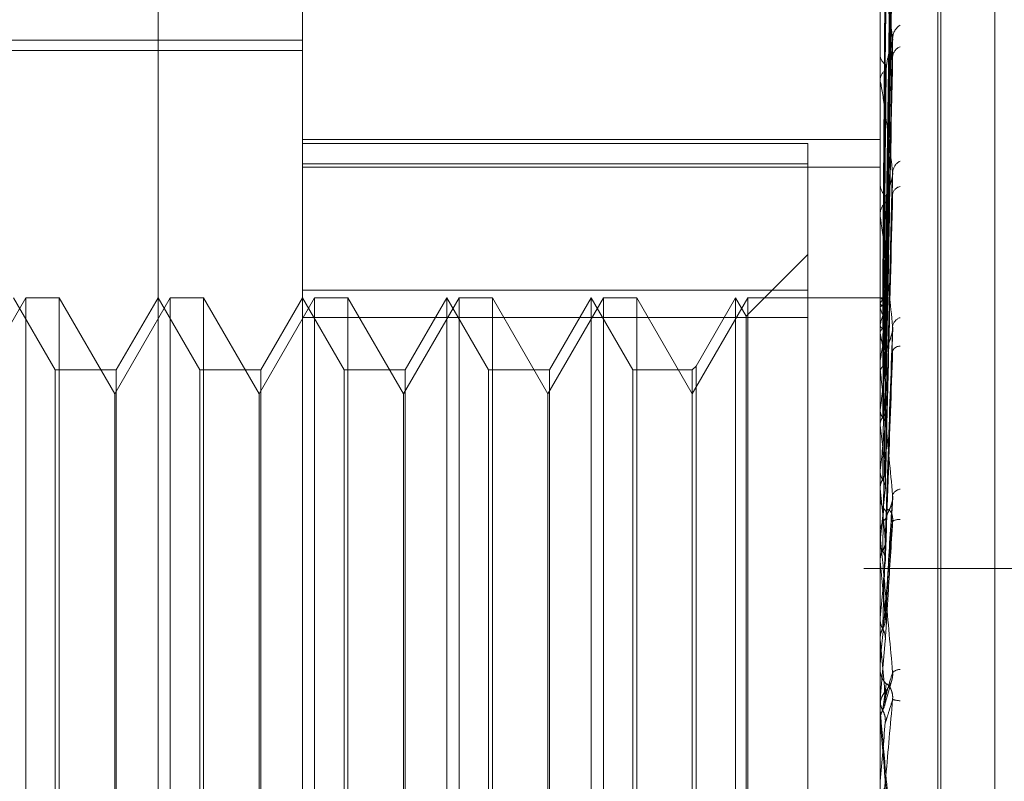
# Model space of a CAD drawing. Units: inches. Extents: x 0 to 23.4, y 0 to 16.5.
# Drawn here: x 11.9 to 11.9, y 11.7 to 11.7 of the extents above; entities that cross this region are included whole.
import ezdxf

# ---------------------------------------------------------------- set-up
doc = ezdxf.new("R2010")
doc.units = ezdxf.units.IN
doc.header["$MEASUREMENT"] = 0
doc.linetypes.add('HIDDEN', pattern=[0.07500000000000001, 0.05, -0.025])

msp = doc.modelspace()

# ---------------------------------------------------------------- linework, layer by layer
at = {"color": 7, "linetype": 'HIDDEN', "lineweight": 0}
for p, q in [((11.8831918679, 5.4910063098), (11.8831918679, 11.855580467)), ((11.8880736863, 11.8096570248), (11.8880736863, 5.536929752)), ((11.8892555045, 11.8096570248), (11.8892555045, 5.536929752)), ((11.8717638078, 11.6338330448), (11.8717638078, 11.7046991865)), ((11.8753429059, 11.7011200885), (11.8753429059, 11.6492170572)), ((11.8896592981, 11.6547200746), (11.8896592981, 11.6995137833)), ((11.8910909374, 11.6934182497), (11.8910909374, 11.6452108577)), ((11.8911622222, 11.6451139817), (11.8911622222, 11.6933213737)), ((11.8897877849, 11.6800004511), (11.889963302, 11.6926635096)), ((11.892507523, 11.6924765242), (11.892507523, 11.6460557072)), ((11.8897877111, 11.6798451497), (11.8899631676, 11.6922768798)), ((11.8897878579, 11.6797675176), (11.8899634352, 11.6922042232)), ((11.8897876307, 11.679307212), (11.8899630215, 11.6910582911)), ((11.8897879357, 11.6791547515), (11.8899635773, 11.6909156052)), ((11.8897875358, 11.6784060288), (11.8899628492, 11.6890517313)), ((11.8897880254, 11.6781842446), (11.8899637414, 11.6888441759)), ((11.8896613411, 11.6880760151), (11.8896613411, 11.6820795261)), ((11.8484996704, 11.6863874638), (11.8753429059, 11.6863874638)), ((11.8897874124, 11.677174054), (11.8899626255, 11.6863295982)), ((11.8484996704, 11.6861366598), (11.8753429059, 11.6861366598)), ((11.8896592981, 11.6860657084), (11.8896592981, 11.6860265617)), ((11.8897881386, 11.6768909503), (11.8899639492, 11.6860646812)), ((11.8896592981, 11.6853550813), (11.8896592981, 11.6853960242)), ((11.8896613411, 11.6853219989), (11.8896613411, 11.6782949937)), ((11.8753429059, 11.6839260693), (11.8896592981, 11.6839260693)), ((11.8878697491, 11.6838292685), (11.8753429059, 11.6838292685)), ((11.8878697491, 11.6833277143), (11.8878697491, 11.6838292685)), ((11.8753429059, 11.6833277143), (11.8878697491, 11.6833277143)), ((11.8753429059, 11.6832393909), (11.8896592981, 11.6832393909)), ((11.8878697491, 11.6833277143), (11.8878697491, 11.6795115378)), ((11.88978723, 11.6756555484), (11.8899622953, 11.6829899926)), ((11.8896592981, 11.6828652593), (11.8896592981, 11.6828187097)), ((11.8896593147, 11.682632332), (11.8896594201, 11.6800021166)), ((11.8896592981, 11.6820264281), (11.8896592981, 11.6820744172)), ((11.8896613411, 11.6819876812), (11.8896613411, 11.6752660918)), ((11.8878697491, 11.6810771393), (11.8863422082, 11.6795495984)), ((11.8684872507, 11.6800034099), (11.8671109803, 11.6776196396)), ((11.8692179063, 11.6782138608), (11.8681847097, 11.6800034099)), ((11.8684872507, 11.6800003975), (11.8684872507, 11.6800034099)), ((11.869313808, 11.6800034099), (11.8684872507, 11.6800034099)), ((11.8684872507, 11.6585288215), (11.8684872507, 11.6800003975)), ((11.869313808, 11.6800034099), (11.869313808, 11.6585288215)), ((11.8706900784, 11.6776196396), (11.869313808, 11.6800034099)), ((11.8720663488, 11.6800034099), (11.8706900784, 11.6776196396)), ((11.8717638078, 11.6800034099), (11.8707306112, 11.6782138608)), ((11.8727970044, 11.6782138608), (11.8717638078, 11.6800034099)), ((11.8720663488, 11.6800003975), (11.8720663488, 11.6800034099)), ((11.8728929061, 11.6800034099), (11.8720663488, 11.6800034099)), ((11.8720663488, 11.6585288215), (11.8720663488, 11.6800003975)), ((11.8728929061, 11.6800034099), (11.8728929061, 11.6585288215)), ((11.8742691764, 11.6776196396), (11.8728929061, 11.6800034099)), ((11.8756454468, 11.6800034099), (11.8742691764, 11.6776196396)), ((11.8753429059, 11.6800034099), (11.8743097092, 11.6782138608)), ((11.8878697491, 11.6801897387), (11.8753429059, 11.6801897387)), ((11.8763761025, 11.6782138608), (11.8753429059, 11.6800034099)), ((11.8756454468, 11.6800003975), (11.8756454468, 11.6800034099)), ((11.8764720041, 11.6800034099), (11.8756454468, 11.6800034099)), ((11.8756454468, 11.6585288215), (11.8756454468, 11.6800003975)), ((11.8764720041, 11.6800034099), (11.8764720041, 11.6585288215)), ((11.8778482745, 11.6776196396), (11.8764720041, 11.6800034099)), ((11.8792245449, 11.6800034099), (11.8778482745, 11.6776196396)), ((11.8789220039, 11.6800034099), (11.8778888073, 11.6782138608)), ((11.8789220039, 11.6690117903), (11.8789220039, 11.6800034099)), ((11.8799552005, 11.6782138608), (11.8789220039, 11.6800034099)), ((11.8792245449, 11.6800003975), (11.8792245449, 11.6800034099)), ((11.8800511022, 11.6800034099), (11.8792245449, 11.6800034099)), ((11.8792245449, 11.6585288215), (11.8792245449, 11.6800003975)), ((11.8800511022, 11.6800034099), (11.8800511022, 11.6585288215)), ((11.8814273726, 11.6776196396), (11.8800511022, 11.6800034099)), ((11.882803643, 11.6800034099), (11.8814273726, 11.6776196396)), ((11.882501102, 11.6800034099), (11.8814679054, 11.6782138608)), ((11.882501102, 11.6690117903), (11.882501102, 11.6800034099)), ((11.8835342986, 11.6782138608), (11.882501102, 11.6800034099)), ((11.882803643, 11.6800003975), (11.882803643, 11.6800034099)), ((11.8836302003, 11.6800034099), (11.882803643, 11.6800034099)), ((11.882803643, 11.6585288215), (11.882803643, 11.6800003975)), ((11.8836302003, 11.6800034099), (11.8836302003, 11.6585288215)), ((11.8850064706, 11.6776196396), (11.8836302003, 11.6800034099)), ((11.886382741, 11.6800034099), (11.8850064706, 11.6776196396)), ((11.8860802001, 11.6800034099), (11.8851023723, 11.6783097625)), ((11.8860802001, 11.6690117903), (11.8860802001, 11.6800034099)), ((11.8863422082, 11.6795495984), (11.8860802001, 11.6800034099)), ((11.886382741, 11.6800003975), (11.886382741, 11.6800034099)), ((11.8896592981, 11.6800034099), (11.886382741, 11.6800034099)), ((11.886382741, 11.6585288215), (11.886382741, 11.6800003975)), ((11.8896613411, 11.6799998188), (11.8896598091, 11.680000398)), ((11.8896613411, 11.679858396), (11.8896598091, 11.6798545427)), ((11.8896613411, 11.6797532976), (11.8896598091, 11.6797582884)), ((11.8753429059, 11.6795115378), (11.8878697491, 11.6795115378)), ((11.8863422082, 11.6690225394), (11.8863422082, 11.6795495984)), ((11.8878697491, 11.6795115378), (11.8878697491, 11.6583424927)), ((11.8896613411, 11.6793341406), (11.8896598091, 11.679325994)), ((11.8897904183, 11.6739474455), (11.8899732812, 11.6792771792)), ((11.8896592981, 11.6791733016), (11.8896592981, 11.6791210317)), ((11.8896613411, 11.6791277423), (11.8896598091, 11.6791369643)), ((11.8851023723, 11.6783097625), (11.8850064706, 11.6782138608)), ((11.8851023723, 11.6783097625), (11.8851023723, 11.6602224689)), ((11.8896592981, 11.678236584), (11.8896592981, 11.6782898848)), ((11.8896613411, 11.6784460005), (11.8896598091, 11.6784338552)), ((11.8692179063, 11.6690541779), (11.8692179063, 11.6782138608)), ((11.8707306112, 11.6782138608), (11.8692179063, 11.6782138608)), ((11.8707306112, 11.6782138608), (11.8707306112, 11.6603183705)), ((11.8727970044, 11.6690541779), (11.8727970044, 11.6782138608)), ((11.8743097092, 11.6782138608), (11.8727970044, 11.6782138608)), ((11.8743097092, 11.6782138608), (11.8743097092, 11.6603183705)), ((11.8763761025, 11.6690541779), (11.8763761025, 11.6782138608)), ((11.8778888073, 11.6782138608), (11.8763761025, 11.6782138608)), ((11.8778888073, 11.6782138608), (11.8778888073, 11.6603183705)), ((11.8799552005, 11.6690541779), (11.8799552005, 11.6782138608)), ((11.8814679054, 11.6782138608), (11.8799552005, 11.6782138608)), ((11.8814679054, 11.6782138608), (11.8814679054, 11.6603183705)), ((11.8835342986, 11.6690541779), (11.8835342986, 11.6782138608)), ((11.8850064706, 11.6782138608), (11.8835342986, 11.6782138608)), ((11.8850064706, 11.6782138608), (11.8850064706, 11.6603183705)), ((11.8896613411, 11.6781457621), (11.8896598091, 11.678158882)), ((11.8896613411, 11.6781935731), (11.8896613411, 11.6734724805)), ((11.8706900784, 11.6609125917), (11.8706900784, 11.6776196396)), ((11.8742691764, 11.6609125917), (11.8742691764, 11.6776196396)), ((11.8778482745, 11.6609125917), (11.8778482745, 11.6776196396)), ((11.8814273726, 11.6609125917), (11.8814273726, 11.6776196396)), ((11.8896613411, 11.6772260755), (11.8896598091, 11.6772103703)), ((11.8896613411, 11.6768428484), (11.8896598091, 11.676859392)), ((11.8896613411, 11.6757184568), (11.8896598091, 11.6756997594)), ((11.8896592981, 11.6751232724), (11.8896592981, 11.6750671714)), ((11.8896613411, 11.6752660918), (11.8896598091, 11.6752854612)), ((11.8896613411, 11.6749574987), (11.8896613411, 11.6741843188)), ((11.889789838, 11.6720210334), (11.8899725656, 11.6750566558)), ((11.8896592981, 11.6741225237), (11.8896592981, 11.6741792099)), ((11.8896613411, 11.6739776337), (11.8896598091, 11.6739566199)), ((11.8896613411, 11.6740768033), (11.8896613411, 11.6715268401)), ((11.8896613411, 11.6734724805), (11.8896598091, 11.6734939755)), ((11.8949373226, 11.6732933884), (11.8892555045, 11.6732933884)), ((11.8896613411, 11.6723490701), (11.8896613411, 11.672066524)), ((11.8896613411, 11.672066524), (11.8896598091, 11.6720439533)), ((11.8896598091, 11.671549684), (11.8896592981, 11.6715496622)), ((11.8896613411, 11.6715268401), (11.8896598091, 11.671549684)), ((11.8897886211, 11.6714979862), (11.8896613411, 11.6700542003)), ((11.8896592981, 11.6708615503), (11.8896592981, 11.6708036458)), ((11.8896613411, 11.6709082223), (11.8896613411, 11.6700542003)), ((11.8897768118, 11.6699161223), (11.8899417117, 11.6704903983)), ((11.8896598091, 11.6700308884), (11.8896592981, 11.6700309106)), ((11.8896613411, 11.6700542003), (11.8896598091, 11.6700308884)), ((11.8896592981, 11.6698329403), (11.8896592981, 11.6698909629)), ((11.8896613411, 11.6697861628), (11.8896613411, 11.6694994913)), ((11.8896598091, 11.6695228584), (11.8896592981, 11.6695228361)), ((11.8896613411, 11.6694994913), (11.8896598091, 11.6695228584)), ((11.8692179063, 11.6603183705), (11.8692179063, 11.6690541779)), ((11.8727970044, 11.6603183705), (11.8727970044, 11.6690541779)), ((11.8763761025, 11.6603183705), (11.8763761025, 11.6690541779)), ((11.8789220039, 11.6585288215), (11.8789220039, 11.6690117903)), ((11.8799552005, 11.6603183705), (11.8799552005, 11.6690541779)), ((11.882501102, 11.6585288215), (11.882501102, 11.6690117903)), ((11.8835342986, 11.6603183705), (11.8835342986, 11.6690541779)), ((11.8860802001, 11.6585288215), (11.8860802001, 11.6690117903)), ((11.8863422082, 11.6589826329), (11.8863422082, 11.6690225394))]:
    msp.add_line(p, q, dxfattribs=at)
at = {"color": 7, "linetype": 'HIDDEN', "lineweight": 0, "flags": 128}
for points in [[(11.8898107706, 11.6786323817), (11.8897766322, 11.678596854), (11.8897571192, 11.678573014)], [(11.8896620496, 11.669945221), (11.8896617835, 11.6699425365), (11.8896592981, 11.6698909629)], [(11.8897886211, 11.6680426276), (11.8897727943, 11.6682240451), (11.8897569345, 11.6684057658), (11.8897410462, 11.6685877367), (11.8897251342, 11.668769905), (11.8897092031, 11.6689522177), (11.8896932574, 11.6691346217), (11.8896773019, 11.6693170639), (11.8896613411, 11.6694994913)]]:
    msp.add_lwpolyline(points, dxfattribs=at)
at = {"color": 7, "linetype": 'HIDDEN', "lineweight": 0}
for centre, radius, start, end in [((11.8903868148, 11.6864176119), 0.0004171864442777, 124.0149800659, 177.059455775), ((11.8902663924, 11.6859525502), 0.0002971245045141, 112.3437680775, 175.515112825), ((11.8899763112, 11.6860440548), 0.0003174953462368, 183.1584494333, 238.5740951207), ((11.889989709, 11.6853801554), 0.0003307917508408, 122.7476492098, 177.2503422021), ((11.8899285853, 11.6853551063), 0.0002692872151336, 180.0053069329, 187.0620667625), ((11.8903164998, 11.6830840076), 0.0003479457689161, 117.9463971717, 174.4628096008), ((11.8900528634, 11.6828283149), 0.0003936824293628, 181.3980565054, 232.0521180731), ((11.8901998219, 11.6825300537), 0.0002332277681232, 101.471683344, 169.9431278586), ((11.8900655387, 11.6820658648), 0.0004063305746676, 128.8289278957, 178.7939570659), ((11.8900280159, 11.6820264415), 0.0003687178116639, 180.0020795254, 186.0341807038), ((11.8895469907, 11.6797662554), 0.0002600535521695, 21.696342565, 63.9140774646), ((11.8899123399, 11.6797577949), 0.0002704089250683, 117.2275046518, 158.1589263425), ((11.8867302019, 11.6786181208), 0.0031432790568641, 13.3437938693, 21.1704783993), ((11.8928993548, 11.6785596525), 0.0033293489587269, 159.1212846617, 166.5483646797), ((11.8902474561, 11.6792426654), 0.0002822713496065, 109.4559288213, 169.2074670881), ((11.8901207944, 11.6791255365), 0.0004615182275, 180.559255613, 227.7979013387), ((11.8766419089, 11.6762983943), 0.013323318823044, 9.3393323482, 12.2607254561), ((11.9039459965, 11.6760766415), 0.0144798218891487, 167.8858180791, 170.5822390474), ((11.8901481038, 11.6786087587), 0.0001935385847637, 88.4210301312, 156.8285451593), ((11.8901132103, 11.6782365899), 0.0004539121218804, 180.0007507284, 185.4380319277), ((11.8545077511, 11.6727182965), 0.0355701035965502, 7.3116297496, 8.7767631786), ((11.9293956609, 11.6720826483), 0.0400658335041726, 171.3209027147, 172.6243350073), ((11.8147062933, 11.6676230782), 0.0755199533538591, 6.1711776916, 7.0123855093), ((11.9786467971, 11.6660091251), 0.0895135884305951, 173.0622953201, 173.7730081232), ((11.7476136854, 11.6603072679), 0.1428331295641322, 5.5025878695, 6.0115747481), ((12.0726202957, 11.6561877872), 0.1838218097168692, 174.0504863555, 174.4463556469), ((11.8901907867, 11.6750206041), 0.0002384006083404, 99.0136148902, 157.7243865096), ((11.8901703721, 11.6750686091), 0.0005110760265039, 180.161184411, 225.2821099551), ((11.8901765183, 11.6741781235), 0.0005172213503932, 135.0026729479, 179.8796527829), ((11.8901123567, 11.6742621345), 0.0002425353567562, 80.2483964042, 125.8892273649), ((11.890171963, 11.6741225254), 0.0005126648562958, 180.0001824144, 185.1167261013), ((11.6270599717, 11.6485195978), 0.2637842405070339, 5.1275040371, 5.4280563925), ((12.2901848219, 11.6357842831), 0.4021634738727135, 174.6266230152, 174.8238719108), ((11.3309716097, 11.6215352221), 0.560921899956458, 4.965201616, 5.1132149697), ((11.8901934484, 11.6708615502), 0.0005341502519798, 174.9873034466, 179.9999807647), ((11.8901944939, 11.670803736), 0.0005351958152395, 180.0096591337, 224.1944981972), ((11.8901614385, 11.6704961137), 0.0002908072431376, 91.5767467571, 131.1238946268), ((11.8901958641, 11.6698908787), 0.0005365829116822, 135.8630680573, 157.1093542556), ((11.8901909007, 11.6707283908), 0.0007184693681216, 252.1086525151, 267.0109990833), ((11.890195857, 11.6698329403), 0.0005365588551385, 180.0000021461, 185.0014257779), ((10.8619124643, 11.7585445185), 1.031728471258146, 354.9659905413, 355.0471974709)]:
    msp.add_arc(centre, radius, start, end, dxfattribs=at)
for points, knots in [([(11.8897886210658, 11.67999824162243), (11.88979359716579, 11.68035610786592), (11.8898184777003, 11.68214544157055), (11.88987827908013, 11.68637079847915), (11.8899346632419, 11.69023828357237), (11.8899701776509, 11.69267427699803)], [0, 0, 0, 0, 0.0846963374229343, 0.4234822757479719, 0.9999999999999999, 0.9999999999999999, 0.9999999999999999, 0.9999999999999999]), ([(11.8897886210658, 11.67986239396093), (11.88979359716579, 11.68021427426629), (11.8898184777003, 11.6819736782386), (11.88987827908013, 11.68612605949217), (11.8899346632419, 11.68992313528523), (11.8899701776509, 11.69231478035836)], [0, 0, 0, 0, 0.0846963374237163, 0.4234822757477171, 1, 1, 1, 1]), ([(11.8897886210658, 11.67974620228999), (11.88979359716579, 11.68009712025318), (11.8898184777003, 11.68185171250798), (11.88987827908013, 11.68599732966387), (11.8899346632419, 11.68979544306934), (11.8899701776509, 11.69218774169821)], [0, 0, 0, 0, 0.0846963374237899, 0.4234822757476208, 1, 1, 1, 1]), ([(11.88972499617532, 11.68000358163364), (11.88972748484692, 11.6803614776853), (11.88973992820766, 11.68215095834012), (11.88976821833184, 11.68614811168098), (11.88979470372065, 11.68978730945988), (11.88981077055523, 11.69199495644461)], [0, 0, 0, 0, 0.0895371415796402, 0.4476858070862868, 1, 1, 1, 1]), ([(11.88972499617532, 11.6798088699485), (11.88972748484692, 11.68016066027122), (11.88973992820766, 11.68191961227451), (11.88976821833184, 11.68584939885728), (11.88979470372065, 11.68942866326778), (11.88981077055523, 11.69159995286605)], [0, 0, 0, 0, 0.089537141579901, 0.4476858070867825, 1, 1, 1, 1]), ([(11.88972499617532, 11.67981021332292), (11.88972748484692, 11.68016127980775), (11.88973992820766, 11.68191661262078), (11.88976821833184, 11.68583666518351), (11.88979470372065, 11.68940426624124), (11.88981077055524, 11.69156848049843)], [0, 0, 0, 0, 0.0895371415801119, 0.4476858070862889, 0.9999999999999999, 0.9999999999999999, 0.9999999999999999, 0.9999999999999999]), ([(11.8897886210658, 11.67934356919395), (11.88979359716579, 11.67967674569011), (11.8898184777003, 11.68134263048647), (11.88987827908013, 11.68527195820757), (11.8899346632419, 11.68886138848812), (11.8899701776509, 11.69112224492442)], [0, 0, 0, 0, 0.084696337423468, 0.4234822757475894, 1, 1, 1, 1]), ([(11.8897886210658, 11.67911538532178), (11.88979359716579, 11.67944667191517), (11.8898184777003, 11.6811031071845), (11.88987827908013, 11.68501915118237), (11.8899346632419, 11.68861061918575), (11.8899701776509, 11.6908727591123)], [0, 0, 0, 0, 0.0846963374238175, 0.423482275747635, 1, 1, 1, 1]), ([(11.88972499617532, 11.67923311565513), (11.88972748484692, 11.67956608563006), (11.88973992820766, 11.68123093587353), (11.88976821833184, 11.68495132297214), (11.88979470372065, 11.68834129007276), (11.88981077055523, 11.69039774622126)], [0, 0, 0, 0, 0.0895371415800464, 0.4476858070870068, 0.9999999999999999, 0.9999999999999999, 0.9999999999999999, 0.9999999999999999]), ([(11.88972499617532, 11.67923575385094), (11.88972748484692, 11.67956730231146), (11.88973992820766, 11.68122504498137), (11.88976821833184, 11.68492631585276), (11.88979470372065, 11.68829337779179), (11.88981077055524, 11.69033593897938)], [0, 0, 0, 0, 0.0895371415799238, 0.4476858070867449, 1, 1, 1, 1]), ([(11.8897886210658, 11.67846051900034), (11.88979359716579, 11.67876294982065), (11.8898184777003, 11.68027510602409), (11.88987827908013, 11.68383936407113), (11.8899346632419, 11.68709141747666), (11.8899701776509, 11.6891397720339)], [0, 0, 0, 0, 0.0846963374234259, 0.4234822757477997, 1, 1, 1, 1]), ([(11.8897886210658, 11.67812859008661), (11.88979359716579, 11.67842827174954), (11.8898184777003, 11.67992668214698), (11.88987827908013, 11.68347161695359), (11.8899346632419, 11.68672663454375), (11.88997017765089, 11.68877685613709)], [0, 0, 0, 0, 0.0846963374237383, 0.4234822757477826, 1, 1, 1, 1]), ([(11.88972499617532, 11.67829712801382), (11.88972748484692, 11.6785992432385), (11.88973992820766, 11.68010981969662), (11.88976821833184, 11.68348634282797), (11.88979470372065, 11.68656449037523), (11.88981077055523, 11.68843178739071)], [0, 0, 0, 0, 0.089537141579988, 0.4476858070866509, 0.9999999999999999, 0.9999999999999999, 0.9999999999999999, 0.9999999999999999]), ([(11.88972499617532, 11.67830096567972), (11.88972748484692, 11.67860101309074), (11.88973992820766, 11.68010125047822), (11.88976821833184, 11.68344996608542), (11.88979470372065, 11.68649479451449), (11.88981077055524, 11.68834187914931)], [0, 0, 0, 0, 0.0895371415801715, 0.447685807086897, 1, 1, 1, 1]), ([(11.88997017765089, 11.68643901342238), (11.88991432963088, 11.6868171796019), (11.88982062880888, 11.68745166014149), (11.88971907514452, 11.68799252272089), (11.88967324333136, 11.68813012078401), (11.88966431364087, 11.68812083759231), (11.88966173723003, 11.6881025615642), (11.88966146267357, 11.68808416395865), (11.88966134106395, 11.68807601508532)], [0, 0, 0, 0, 0.5273188798737825, 0.8847263069759315, 0.9590362595968557, 0.980047372811518, 0.9911623590756897, 1, 1, 1, 1]), ([(11.8897886210658, 11.67724515911486), (11.88979359716579, 11.67750591362151), (11.8898184777003, 11.67880968796695), (11.88987827908013, 11.68188005476752), (11.8899346632419, 11.68467719361481), (11.88997017765089, 11.68643901342238)], [0, 0, 0, 0, 0.0846963374235084, 0.4234822757476996, 1, 1, 1, 1]), ([(11.88981077055525, 11.68565837152598), (11.88981958061203, 11.68575820243885), (11.8898315758089, 11.68589412567777), (11.88989421967844, 11.68609914052795), (11.88993267673768, 11.68621959085982), (11.88995797694635, 11.68630060467625), (11.88996170346268, 11.68632774721336), (11.88996196571571, 11.68632965736533)], [0, 0, 0, 0, 0.5042498503784232, 0.6865536027058492, 0.8704246568627559, 0.9908811546999547, 1, 1, 1, 1]), ([(11.88996196571571, 11.68632965736533), (11.88996656025986, 11.686354749603), (11.88997438589524, 11.68639748783699), (11.88997140742006, 11.68642687846061), (11.88997017765089, 11.6864390134224)], [0, 0, 0, 0, 0.5871145184567861, 1, 1, 1, 1]), ([(11.8897886210658, 11.67682148193535), (11.88979359716579, 11.67707872739172), (11.8898184777003, 11.67836495646142), (11.88987827908013, 11.68141065889664), (11.8899346632419, 11.68421158125699), (11.8899701776509, 11.68597578416693)], [0, 0, 0, 0, 0.0846963374234195, 0.4234822757480041, 0.9999999999999999, 0.9999999999999999, 0.9999999999999999, 0.9999999999999999]), ([(11.88996281518474, 11.68606460238713), (11.88996698004674, 11.6860518379896), (11.88997434397355, 11.68602926915319), (11.88997143944649, 11.685991982413), (11.8899701776509, 11.68597578416696)], [0, 0, 0, 0, 0.5655762353725446, 1, 1, 1, 1]), ([(11.88972499617532, 11.6770347360566), (11.88972748484692, 11.67729507729968), (11.88973992820766, 11.67859678380348), (11.88976821833184, 11.68150740662415), (11.88979470372065, 11.68416248234564), (11.88981077055524, 11.68577313124876)], [0, 0, 0, 0, 0.0895371415800325, 0.4476858070868393, 0.9999999999999999, 0.9999999999999999, 0.9999999999999999, 0.9999999999999999]), ([(11.88972499617532, 11.67703963448937), (11.88972748484692, 11.67729733635568), (11.88973992820766, 11.67858584597272), (11.88976821833184, 11.68146097500867), (11.88979470372065, 11.68407352189513), (11.88981077055523, 11.68565837152596)], [0, 0, 0, 0, 0.0895371415801537, 0.4476858070867477, 1, 1, 1, 1]), ([(11.88997017765089, 11.6831175815428), (11.88991432963088, 11.68358635225236), (11.88982062880887, 11.68437284747284), (11.88971907514452, 11.68509991539437), (11.88967324333136, 11.68533711140776), (11.88966431364087, 11.68535250763167), (11.88966173723002, 11.68534363142666), (11.88966146267357, 11.68532863934908), (11.88966134106395, 11.6853219988903)], [0, 0, 0, 0, 0.5273188798742263, 0.8847263069757683, 0.9590362595961771, 0.9800473728107671, 0.9911623590752577, 1, 1, 1, 1]), ([(11.88965942008359, 11.67985397092705), (11.88965939899788, 11.68020674231223), (11.8896593290091, 11.68137767937944), (11.88965931092627, 11.68254855737042), (11.88965929829131, 11.68336668177426)], [0, 0, 0, 0, 0.3012727114587982, 1, 1, 1, 1]), ([(11.88965942008359, 11.67976223514122), (11.88965939899788, 11.68011219633204), (11.8896593290091, 11.68127380565689), (11.88965931092627, 11.68243548821831), (11.88965929829131, 11.68324718752474)], [0, 0, 0, 0, 0.3012727113420301, 1, 1, 1, 1]), ([(11.8897886210658, 11.67574141581036), (11.88979359716579, 11.67595106965608), (11.8898184777003, 11.67699934034174), (11.88987827908013, 11.6794648448399), (11.8899346632419, 11.68170597324314), (11.88997017765089, 11.6831175815428)], [0, 0, 0, 0, 0.0846963374235539, 0.4234822757477568, 1, 1, 1, 1]), ([(11.88981077055525, 11.68238240506667), (11.88981957565819, 11.68246389247079), (11.88983156411022, 11.68257484038843), (11.88989423435687, 11.68276011241206), (11.8899326277171, 11.68287664620133), (11.88995786596609, 11.68295854964633), (11.88996156373647, 11.68298843519401), (11.88996176315855, 11.68299004693226)], [0, 0, 0, 0, 0.5053881190199528, 0.6881033948104702, 0.8723895103812087, 0.9931179207554431, 0.9999999999999999, 0.9999999999999999, 0.9999999999999999, 0.9999999999999999]), ([(11.88996176315855, 11.68299004693226), (11.88996646062447, 11.68301810457728), (11.88997439635495, 11.68306550415662), (11.88997140024673, 11.68310248932617), (11.8899701776509, 11.68311758154282)], [0, 0, 0, 0, 0.5919386925198891, 1, 1, 1, 1]), ([(11.88965942008359, 11.6793231526228), (11.88965939899788, 11.67965811252344), (11.8896593290091, 11.68076992878777), (11.88965931092627, 11.68188162182433), (11.88965929829131, 11.68265839208542)], [0, 0, 0, 0, 0.3012727114979604, 1, 1, 1, 1]), ([(11.88965942008359, 11.67914299662145), (11.88965939899788, 11.67947243770111), (11.8896593290091, 11.68056593560943), (11.88965931092627, 11.68165957013348), (11.88965929829131, 11.68242372241928)], [0, 0, 0, 0, 0.3012727113137315, 1, 1, 1, 1]), ([(11.88972499617532, 11.67549156591794), (11.88972748484692, 11.67570072376858), (11.88973992820766, 11.67674651325345), (11.88976821833184, 11.67908603827115), (11.88979470372065, 11.68122208081258), (11.88981077055523, 11.68251786855547)], [0, 0, 0, 0, 0.089537141579859, 0.4476858070868595, 1, 1, 1, 1]), ([(11.8897886210658, 11.67524130316223), (11.88979359716579, 11.675446814891), (11.8898184777003, 11.67647437496314), (11.88987827908013, 11.67891076540545), (11.8899346632419, 11.68115635990416), (11.88997017765089, 11.68257078124096)], [0, 0, 0, 0, 0.0846963374234989, 0.4234822757478603, 1, 1, 1, 1]), ([(11.88972499617532, 11.67549734807544), (11.88972748484692, 11.67570339038017), (11.88973992820766, 11.67673360213204), (11.88976821833184, 11.6790312299423), (11.88979470372065, 11.68111707103477), (11.88981077055523, 11.68238240506665)], [0, 0, 0, 0, 0.0895371415802374, 0.4476858070866866, 1, 1, 1, 1]), ([(11.88997017765089, 11.67929552159721), (11.88991432963088, 11.67983795424201), (11.88982062880887, 11.68074803815695), (11.88971907514452, 11.68163503329147), (11.88967324333136, 11.68196325437328), (11.88966431364087, 11.68200277355311), (11.88966173723002, 11.6820036179804), (11.88966146267357, 11.68199257328353), (11.88966134106395, 11.68198768124279)], [0, 0, 0, 0, 0.5273188798743623, 0.8847263069756123, 0.9590362595954476, 0.9800473728103208, 0.9911623590751707, 1, 1, 1, 1]), ([(11.88965942008359, 11.6784288468), (11.88965939899788, 11.67873388889256), (11.8896593290091, 11.67974640041804), (11.88965931092627, 11.68075872901799), (11.88965929829131, 11.68146607063585)], [0, 0, 0, 0, 0.3012727113582951, 1, 1, 1, 1]), ([(11.88965942008359, 11.67816678189041), (11.88965939899788, 11.67846379599994), (11.8896593290091, 11.67944966062766), (11.88965931092627, 11.68043572031259), (11.88965929829131, 11.68112470712258)], [0, 0, 0, 0, 0.3012727114615297, 1, 1, 1, 1]), ([(11.88965942008359, 11.6800021165562), (11.88966521454267, 11.68000297743298), (11.88967401202116, 11.68000428446524), (11.88971202160375, 11.68000376049193), (11.88972499617532, 11.68000358163364)], [0, 0, 0, 0, 0.6586499853067136, 1, 1, 1, 1]), ([(11.88972499617532, 11.68000358163364), (11.88973502487079, 11.68000340179054), (11.88976739586728, 11.6800028212863), (11.88977672478636, 11.68000145741151), (11.88978316355997, 11.6800005160719)], [0, 0, 0, 0, 0.3098049662297937, 1, 1, 1, 1]), ([(11.88965942008358, 11.67720337600117), (11.88965939899788, 11.67746747526965), (11.8896593290091, 11.67834408725086), (11.88965931092627, 11.6792204632202), (11.88965929829131, 11.679832811025)], [0, 0, 0, 0, 0.3012727114589014, 1, 1, 1, 1]), ([(11.88965942008359, 11.67985397092705), (11.88966521454267, 11.67984409752405), (11.88967401202117, 11.67982910716009), (11.88971202160375, 11.67981401996333), (11.88972499617532, 11.6798088699485)], [0, 0, 0, 0, 0.6586499852880101, 1, 1, 1, 1]), ([(11.88965942008359, 11.67976223514122), (11.88966521454267, 11.67977379918345), (11.88967401202117, 11.67979135637238), (11.88971202160375, 11.67980541456028), (11.88972499617532, 11.67981021332292)], [0, 0, 0, 0, 0.6586499852885169, 1, 1, 1, 1]), ([(11.88972499617532, 11.67981021332292), (11.88973473856329, 11.67981373386002), (11.88977122444696, 11.67982691850298), (11.88979356784391, 11.67984519698503), (11.88978968294422, 11.67985870244756), (11.8897886210658, 11.67986239396093)], [0, 0, 0, 0, 0.2093091832038728, 0.7838766564309815, 1, 1, 1, 1]), ([(11.88972499617532, 11.6798088699485), (11.88973473856329, 11.67980497573867), (11.88977122444696, 11.67979039166675), (11.88979356784391, 11.6797687856314), (11.88978968294422, 11.67975105004387), (11.8897886210658, 11.67974620228999)], [0, 0, 0, 0, 0.2093091832081409, 0.7838766564342959, 1, 1, 1, 1]), ([(11.88965942008359, 11.67686887389199), (11.889659399437, 11.67712272720121), (11.88965933087378, 11.67796572375796), (11.8896592987934, 11.67883449745646), (11.88965929815806, 11.67944940571727), (11.88965929813164, 11.67947497253112)], [0, 0, 0, 0, 0.2922709278847027, 0.9705738585732884, 1, 1, 1, 1]), ([(11.88965942008359, 11.6793231526228), (11.88966521454267, 11.67930290179053), (11.88967401202117, 11.67927215582115), (11.88971202160375, 11.67924305069155), (11.88972499617532, 11.67923311565513)], [0, 0, 0, 0, 0.6586499852816846, 1, 1, 1, 1]), ([(11.88972499617532, 11.67923575385094), (11.88973473856329, 11.67924285795863), (11.88977122444696, 11.67926946330913), (11.88979356784391, 11.67930705403788), (11.88978968294422, 11.67933573082821), (11.8897886210658, 11.67934356919395)], [0, 0, 0, 0, 0.2093091831901764, 0.7838766564313557, 1, 1, 1, 1]), ([(11.8897886210658, 11.67400363828784), (11.88979359716579, 11.67415461403639), (11.8898184777003, 11.67490949382844), (11.88987827908013, 11.67668102626783), (11.8899346632419, 11.67828514400732), (11.88997017765089, 11.67929552159721)], [0, 0, 0, 0, 0.0846963374234518, 0.4234822757477814, 1, 1, 1, 1]), ([(11.88981077055525, 11.67863238173468), (11.88981974387445, 11.67869263305882), (11.88983196135875, 11.67877466731947), (11.88989373592562, 11.67893322025234), (11.88993429229468, 11.67904230196826), (11.88996322334168, 11.67915046365861), (11.88997411799897, 11.67923362888015), (11.88997129140207, 11.67927802743556), (11.88997017765089, 11.67929552159723)], [0, 0, 0, 0, 0.4235571565785514, 0.5766877106284893, 0.7311347586908412, 0.832315178832504, 0.9339279095237181, 1, 1, 1, 1]), ([(11.88965942008359, 11.67914299662145), (11.88966521454267, 11.67916484587452), (11.88967401202117, 11.67919801865757), (11.88971202160375, 11.67922615090713), (11.88972499617532, 11.67923575385094)], [0, 0, 0, 0, 0.6586499852764514, 1, 1, 1, 1]), ([(11.88972499617532, 11.67923311565513), (11.88973473856329, 11.67922565825724), (11.88977122444696, 11.67919772981171), (11.88979356784391, 11.67915699303603), (11.88978968294422, 11.67912431685917), (11.8897886210658, 11.67911538532178)], [0, 0, 0, 0, 0.2093091832056874, 0.7838766564302572, 1, 1, 1, 1]), ([(11.88972499617532, 11.67372339178734), (11.88972748484692, 11.67387380673586), (11.88973992820766, 11.67462588164505), (11.88976821833184, 11.67630975233005), (11.88979470372065, 11.67784955954856), (11.88981077055523, 11.67878365298606)], [0, 0, 0, 0, 0.089537141580233, 0.4476858070868372, 0.9999999999999999, 0.9999999999999999, 0.9999999999999999, 0.9999999999999999]), ([(11.88972499617532, 11.67372984868735), (11.88972748484692, 11.67387678452475), (11.88973992820766, 11.67461146387453), (11.88976821833184, 11.67624854820367), (11.88979470372065, 11.67773229577043), (11.88981077055523, 11.67863238173466)], [0, 0, 0, 0, 0.0895371415800169, 0.4476858070865576, 1, 1, 1, 1]), ([(11.8897886210658, 11.6734451655452), (11.88979359716579, 11.67359151581704), (11.8898184777003, 11.67432326819334), (11.88987827908013, 11.67606228914419), (11.8899346632419, 11.67767139414527), (11.88997017765089, 11.67868491303657)], [0, 0, 0, 0, 0.0846963374231657, 0.4234822757477465, 1, 1, 1, 1]), ([(11.88965942008359, 11.67816678189041), (11.88966521454267, 11.67819812666538), (11.88967401202117, 11.67824571609174), (11.88971202160375, 11.67828690563017), (11.88972499617532, 11.67830096567972)], [0, 0, 0, 0, 0.6586499852832274, 1, 1, 1, 1]), ([(11.88972499617532, 11.67830096567972), (11.88973473856329, 11.67831139659705), (11.88977122444696, 11.67835046106843), (11.88979356784391, 11.67840600541698), (11.88978968294422, 11.67844881708118), (11.8897886210658, 11.67846051900034)], [0, 0, 0, 0, 0.2093091831945609, 0.7838766564326065, 1, 1, 1, 1]), ([(11.88972499617532, 11.67829712801382), (11.88973473856329, 11.67828637695766), (11.88977122444696, 11.6782461135453), (11.88979356784391, 11.67818771836248), (11.88978968294422, 11.67814128259848), (11.8897886210658, 11.67812859008661)], [0, 0, 0, 0, 0.2093091832013231, 0.7838766564307851, 1, 1, 1, 1]), ([(11.88997017765089, 11.67511097279033), (11.88991432963088, 11.67570746244129), (11.88982062880887, 11.6767082422468), (11.88971907514451, 11.67772310627908), (11.88967324333136, 11.67813048966429), (11.88966431364087, 11.67819270347389), (11.88966173723002, 11.67820323801367), (11.88966146267357, 11.67819653988163), (11.88966134106395, 11.67819357307003)], [0, 0, 0, 0, 0.5273188798747501, 0.8847263069753356, 0.9590362595960868, 0.9800473728105994, 0.9911623590752039, 1, 1, 1, 1]), ([(11.88965942008358, 11.67569103193391), (11.88965939899788, 11.67590464314264), (11.8896593290091, 11.67661367253925), (11.88965931092627, 11.67732242136771), (11.88965929829131, 11.67781764351496)], [0, 0, 0, 0, 0.3012727113288058, 1, 1, 1, 1]), ([(11.88965942008359, 11.67529618240289), (11.889659399437, 11.6754976991739), (11.88965933087378, 11.67616689645403), (11.88965929879339, 11.67685663931311), (11.88965929815806, 11.67734485119153), (11.88965929813164, 11.6773651501906)], [0, 0, 0, 0, 0.2922709278861493, 0.9705738585840051, 1, 1, 1, 1]), ([(11.88965942008358, 11.67720337600117), (11.88966521454267, 11.67716491467779), (11.88967401202117, 11.67710652050146), (11.88971202160375, 11.67705300393675), (11.88972499617532, 11.6770347360566)], [0, 0, 0, 0, 0.6586499852917015, 1, 1, 1, 1]), ([(11.88972499617532, 11.67703963448937), (11.88973473856329, 11.6770530152158), (11.88977122444696, 11.67710312691627), (11.88979356784391, 11.67717461736715), (11.88978968294422, 11.67723001658014), (11.8897886210658, 11.67724515911486)], [0, 0, 0, 0, 0.2093091832007894, 0.7838766564329673, 0.9999999999999999, 0.9999999999999999, 0.9999999999999999, 0.9999999999999999]), ([(11.88965942008359, 11.67686887389199), (11.88966521454267, 11.67690858130702), (11.88967401202117, 11.67696886737082), (11.88971202160375, 11.67702162550089), (11.88972499617532, 11.67703963448937)], [0, 0, 0, 0, 0.6586499852815723, 1, 1, 1, 1]), ([(11.88972499617532, 11.6770347360566), (11.88973473856329, 11.67702107991335), (11.88977122444696, 11.67696993675879), (11.88979356784391, 11.67689599372291), (11.88978968294422, 11.67683747668125), (11.8897886210658, 11.67682148193535)], [0, 0, 0, 0, 0.2093091832132154, 0.7838766564330195, 1, 1, 1, 1]), ([(11.88965942008358, 11.67569103193391), (11.88966521454267, 11.67564539572329), (11.88967401202117, 11.67557610822365), (11.88971202160375, 11.67551308044956), (11.88972499617532, 11.67549156591794)], [0, 0, 0, 0, 0.6586499852770021, 1, 1, 1, 1]), ([(11.88972499617532, 11.67549734807544), (11.88973473856329, 11.67551319499666), (11.88977122444696, 11.6755725427588), (11.88979356784391, 11.67565739546086), (11.88978968294422, 11.67572337995074), (11.8897886210658, 11.67574141581036)], [0, 0, 0, 0, 0.2093091832105216, 0.7838766564456172, 1, 1, 1, 1]), ([(11.88965942008359, 11.6739464746532), (11.88965939899788, 11.67410187733653), (11.8896593290091, 11.67461769797838), (11.88965931092627, 11.67513320363627), (11.88965929829131, 11.67549340150689)], [0, 0, 0, 0, 0.3012727113385602, 1, 1, 1, 1]), ([(11.88965942008359, 11.67529618240289), (11.88966521454267, 11.67534281732856), (11.88967401202117, 11.67541362113439), (11.88971202160375, 11.67547604103981), (11.88972499617532, 11.67549734807544)], [0, 0, 0, 0, 0.6586499852980895, 1, 1, 1, 1]), ([(11.88972499617532, 11.67549156591794), (11.88973473856329, 11.6754754982562), (11.88977122444696, 11.6754153238063), (11.88979356784391, 11.67532850541133), (11.88978968294422, 11.67526002205036), (11.8897886210658, 11.67524130316223)], [0, 0, 0, 0, 0.2093091832124238, 0.7838766564496079, 1, 1, 1, 1]), ([(11.8897886210658, 11.67209463435469), (11.88979359716579, 11.67218147534917), (11.8898184777003, 11.6726156809251), (11.88987827908013, 11.67362921350766), (11.8899346632419, 11.67453834358882), (11.88997017765089, 11.67511097279033)], [0, 0, 0, 0, 0.0846963374236244, 0.4234822757475885, 0.9999999999999999, 0.9999999999999999, 0.9999999999999999, 0.9999999999999999]), ([(11.88981077055525, 11.67454383714382), (11.88981974387445, 11.67458056194019), (11.88983196135875, 11.67463056402), (11.88989373592562, 11.6747572680002), (11.88993429229468, 11.67485350460426), (11.88996322334168, 11.67495771344475), (11.88997411799897, 11.67504298637731), (11.88997129140207, 11.67509175622728), (11.88997017765089, 11.67511097279033)], [0, 0, 0, 0, 0.4235571565789981, 0.5766877106317209, 0.7311347586964007, 0.8323151788312885, 0.9339279095294494, 1, 1, 1, 1]), ([(11.88965942008359, 11.67350554859117), (11.889659399437, 11.67364744548273), (11.88965933087378, 11.67411865695269), (11.88965929879339, 11.6746044398707), (11.88965929815806, 11.67494831011519), (11.88965929813164, 11.67496260764068)], [0, 0, 0, 0, 0.2922709278857798, 0.9705738585746266, 1, 1, 1, 1]), ([(11.88972499617532, 11.67179412008482), (11.88972748484692, 11.67188035574307), (11.88973992820766, 11.67231153412985), (11.88976821833185, 11.67327889100832), (11.88979470372065, 11.67416681025911), (11.88981077055523, 11.67470544882063)], [0, 0, 0, 0, 0.0895371415801087, 0.4476858070868251, 1, 1, 1, 1]), ([(11.88981077055525, 11.6747054488206), (11.88981974387446, 11.67473137727255), (11.88983196135875, 11.6747666797562), (11.88989373592562, 11.67473671934547), (11.88993429229468, 11.67468649306364), (11.88996322334168, 11.67460799912253), (11.88997411799898, 11.67453083334532), (11.88997129140207, 11.67447903487271), (11.8899701776509, 11.67445862495519)], [0, 0, 0, 0, 0.4235571565772084, 0.576687710632428, 0.731134758694498, 0.8323151788298098, 0.9339279095202343, 1, 1, 1, 1]), ([(11.88997017765089, 11.67445862495518), (11.88991432963088, 11.67382365732665), (11.88982062880887, 11.67275831984969), (11.88971907514452, 11.67159107454656), (11.88967324333136, 11.67105513040501), (11.88966431364087, 11.67094760514544), (11.88966173723002, 11.67091524033079), (11.88966146267357, 11.67091037662421), (11.88966134106395, 11.67090822233686)], [0, 0, 0, 0, 0.5273188798738385, 0.884726306976572, 0.9590362595959225, 0.9800473728110024, 0.9911623590751124, 1, 1, 1, 1]), ([(11.88972499617532, 11.67180101835814), (11.88972748484692, 11.67188353708422), (11.88973992820766, 11.67229613080604), (11.88976821833184, 11.67321350316097), (11.88979470372064, 11.6740415306991), (11.88981077055523, 11.6745438371438)], [0, 0, 0, 0, 0.0895371415804418, 0.4476858070868526, 1, 1, 1, 1]), ([(11.8897886210658, 11.67149798617756), (11.88979359716579, 11.67157988551233), (11.8898184777003, 11.67198938275535), (11.88987827908013, 11.67296818146661), (11.8899346632419, 11.6738826397228), (11.88997017765089, 11.67445862495518)], [0, 0, 0, 0, 0.084696337423548, 0.4234822757477403, 1, 1, 1, 1]), ([(11.88965942008359, 11.6739464746532), (11.88966521454267, 11.6738953129669), (11.88967401202117, 11.67381763637471), (11.88971202160375, 11.67374737537919), (11.88972499617532, 11.67372339178734)], [0, 0, 0, 0, 0.6586499852771396, 1, 1, 1, 1]), ([(11.88997017765089, 11.67071517561876), (11.88991432963088, 11.67134416358575), (11.88982062880887, 11.67239946849216), (11.88971907514451, 11.67350552159191), (11.88967324333136, 11.67397734338349), (11.88966431364087, 11.67406000325372), (11.88966173723002, 11.67407984716027), (11.88966146267357, 11.67407773768101), (11.88966134106395, 11.67407680332685)], [0, 0, 0, 0, 0.5273188798746528, 0.8847263069759295, 0.9590362595966683, 0.980047372811062, 0.9911623590757132, 1, 1, 1, 1]), ([(11.88972499617532, 11.67372984868735), (11.88973473856329, 11.67374758905433), (11.88977122444696, 11.67381402789539), (11.88979356784391, 11.67390917605088), (11.88978968294422, 11.67398336096627), (11.8897886210658, 11.67400363828784)], [0, 0, 0, 0, 0.209309183193464, 0.7838766564367927, 1, 1, 1, 1]), ([(11.88965942008359, 11.67350554859117), (11.88966521454267, 11.67355742551975), (11.88967401202117, 11.67363618803358), (11.88971202160375, 11.67370601369634), (11.88972499617532, 11.67372984868735)], [0, 0, 0, 0, 0.6586499852732062, 1, 1, 1, 1]), ([(11.88972499617532, 11.67372339178734), (11.88973473856329, 11.67370549333427), (11.88977122444696, 11.67363846245043), (11.88979356784391, 11.67354190653936), (11.88978968294422, 11.67346593202619), (11.8897886210658, 11.6734451655452)], [0, 0, 0, 0, 0.2093091832050055, 0.7838766564289995, 1, 1, 1, 1]), ([(11.88965942008358, 11.67203275700456), (11.88965939899788, 11.67212433450463), (11.8896593290091, 11.67242830328983), (11.88965931092627, 11.67273193405961), (11.88965929829131, 11.67294408916414)], [0, 0, 0, 0, 0.3012727112936573, 1, 1, 1, 1]), ([(11.88965942008359, 11.67156169062821), (11.889659399437, 11.67163883911703), (11.88965933087378, 11.67189503396686), (11.8896592987934, 11.67215929948101), (11.88965929815806, 11.67234639972726), (11.88965929813164, 11.67235417902942)], [0, 0, 0, 0, 0.292270927885641, 0.9705738585853156, 1, 1, 1, 1]), ([(11.88965942008358, 11.67203275700456), (11.88966521454267, 11.67197791895922), (11.88967401202117, 11.67189466070891), (11.88971202160375, 11.67181970590741), (11.88972499617532, 11.67179412008482)], [0, 0, 0, 0, 0.6586499852851003, 1, 1, 1, 1]), ([(11.88972499617532, 11.67180101835814), (11.88973473856329, 11.6718200109878), (11.88977122444696, 11.67189113963496), (11.88979356784391, 11.67199314434164), (11.88978968294422, 11.6720728484464), (11.8897886210658, 11.67209463435469)], [0, 0, 0, 0, 0.2093091832061434, 0.7838766564202091, 1, 1, 1, 1]), ([(11.88965942008359, 11.67156169062821), (11.88966521454267, 11.67161693459234), (11.88967401202116, 11.67170080913172), (11.88971202160375, 11.67177551687043), (11.88972499617532, 11.67180101835814)], [0, 0, 0, 0, 0.6586499853137654, 1, 1, 1, 1]), ([(11.88972499617532, 11.67179412008482), (11.88973473856329, 11.67177503773715), (11.88977122444696, 11.67170357309016), (11.88979356784391, 11.67160076944519), (11.88978968294422, 11.67152004969667), (11.8897886210658, 11.67149798617756)], [0, 0, 0, 0, 0.2093091832030166, 0.7838766564313433, 1, 1, 1, 1]), ([(11.8897886210658, 11.67008340038692), (11.88979359716579, 11.67010296796752), (11.8898184777003, 11.67020080600649), (11.88987827908013, 11.67041970702398), (11.8899346632419, 11.67060099111695), (11.88997017765089, 11.67071517561876)], [0, 0, 0, 0, 0.0846963374234726, 0.4234822757478601, 0.9999999999999999, 0.9999999999999999, 0.9999999999999999, 0.9999999999999999]), ([(11.88981077055525, 11.67026454194821), (11.88981974387446, 11.67027641288698), (11.88983196135875, 11.67029257558049), (11.88989373592561, 11.67038285119606), (11.88993429229468, 11.67046276444665), (11.88996322334168, 11.67055925405825), (11.88997411799897, 11.67064355271589), (11.88997129140207, 11.67069493119097), (11.88997017765089, 11.67071517561876)], [0, 0, 0, 0, 0.4235571565765507, 0.5766877106336066, 0.7311347586979751, 0.8323151788338653, 0.9339279095301233, 1, 1, 1, 1]), ([(11.88965942008359, 11.67001904572994), (11.88965939899788, 11.67004348819729), (11.8896593290091, 11.6701246189019), (11.88965931092627, 11.67020540077637), (11.88965929829131, 11.6702618452765)], [0, 0, 0, 0, 0.3012727112699768, 1, 1, 1, 1]), ([(11.88992598505285, 11.67045256128179), (11.88991369946436, 11.67042672105108), (11.88988080079355, 11.67035752540411), (11.88983564546122, 11.67030103414326), (11.88980325438729, 11.67026094722584), (11.88977803102522, 11.67023005120088), (11.88974900972829, 11.67019029444656), (11.88970908583061, 11.67012321666393), (11.88966717828401, 11.6700211140897), (11.88966567437932, 11.66993509998438), (11.88966489816256, 11.66989070515682)], [0, 0, 0, 0, 0.1220239821752757, 0.3267590173658965, 0.50488318174064, 0.6005560217302963, 0.6525875111567564, 0.7278744010472, 0.8595466523148703, 1, 1, 1, 1]), ([(11.88972499617532, 11.66977347971637), (11.88972748484692, 11.66979241930299), (11.88973992820766, 11.66988711725702), (11.88976821833184, 11.67010299753096), (11.88979470372065, 11.67030693709885), (11.88981077055523, 11.67043065298336)], [0, 0, 0, 0, 0.0895371415798846, 0.44768580708674, 1, 1, 1, 1]), ([(11.88972499617532, 11.66978057004143), (11.88972748484692, 11.66979568921443), (11.88973992820766, 11.66987128509617), (11.88976821833184, 11.67003578924982), (11.88979470372064, 11.67017816968669), (11.88981077055523, 11.67026454194818)], [0, 0, 0, 0, 0.0895371415801134, 0.4476858070866592, 1, 1, 1, 1]), ([(11.88981077055526, 11.67043065298333), (11.88981974387446, 11.67043142700149), (11.88983196135875, 11.67043248085397), (11.88989373592562, 11.67036173045544), (11.88993429229468, 11.67029110321249), (11.88996322334168, 11.67019980349613), (11.88997411799898, 11.6701171410606), (11.88997129140207, 11.67006515133544), (11.8899701776509, 11.67004466605955)], [0, 0, 0, 0, 0.4235571565782606, 0.5766877106313346, 0.7311347586960119, 0.8323151788292944, 0.9339279095226745, 1, 1, 1, 1]), ([(11.88965942008359, 11.67001904572994), (11.88966521454267, 11.6699625133154), (11.88967401202117, 11.66987668257706), (11.88971202160375, 11.66979974303142), (11.88972499617532, 11.66977347971637)], [0, 0, 0, 0, 0.6586499852951657, 1, 1, 1, 1]), ([(11.8899701776509, 11.67004466605955), (11.88991432963088, 11.66940791229617), (11.88982062880888, 11.6683395780737), (11.88971907514452, 11.66720277070883), (11.88967324333136, 11.66670500221423), (11.88966431364087, 11.66661319738585), (11.88966173723002, 11.66658894759625), (11.88966146267357, 11.66658872361386), (11.88966134106395, 11.66658862440507)], [0, 0, 0, 0, 0.5273188798739629, 0.8847263069756044, 0.9590362595963839, 0.9800473728104915, 0.9911623590742049, 1, 1, 1, 1]), ([(11.88972499617532, 11.66978057004143), (11.88973473856329, 11.66980012849065), (11.88977122444696, 11.66987337616927), (11.88979356784391, 11.66997855071129), (11.88978968294422, 11.67006089329141), (11.8897886210658, 11.67008340038692)], [0, 0, 0, 0, 0.2093091831986121, 0.7838766564353199, 1, 1, 1, 1]), ([(11.8897886210658, 11.66947014119496), (11.88979359716579, 11.66948462953731), (11.8898184777003, 11.66955707134975), (11.88987827908013, 11.66974027148578), (11.8899346632419, 11.66992703209312), (11.8899701776509, 11.67004466605955)], [0, 0, 0, 0, 0.0846963374232663, 0.4234822757477196, 1, 1, 1, 1]), ([(11.88965942008359, 11.66953486460548), (11.88966521454267, 11.66959147894435), (11.88967401202117, 11.66967743406489), (11.88971202160375, 11.66975432374723), (11.88972499617532, 11.66978057004143)], [0, 0, 0, 0, 0.6586499852793356, 1, 1, 1, 1]), ([(11.88997017765089, 11.66626700564544), (11.88991432963088, 11.66690575866452), (11.88982062880887, 11.66797744720291), (11.88971907514451, 11.66913471372936), (11.88967324333136, 11.66965392105841), (11.88966431364087, 11.66975403944621), (11.88966173723002, 11.66978247550903), (11.88966146267357, 11.66978503092463), (11.88966134106395, 11.6697861627979)], [0, 0, 0, 0, 0.5273188798735617, 0.8847263069765473, 0.9590362595966805, 0.9800473728110839, 0.9911623590752411, 1, 1, 1, 1]), ([(11.88972499617532, 11.66977347971637), (11.88973473856329, 11.66975390315986), (11.88977122444696, 11.66968058766827), (11.88979356784391, 11.66957525188098), (11.88978968294422, 11.66949270431912), (11.8897886210658, 11.66947014119496)], [0, 0, 0, 0, 0.2093091832029008, 0.7838766564278331, 1, 1, 1, 1]), ([(11.88965942008359, 11.66953486460548), (11.889659399437, 11.66954447634416), (11.88965933087378, 11.66957639502446), (11.8896592987934, 11.66960959189055), (11.88965929815806, 11.66963315984816), (11.88965929813164, 11.66963413976276)], [0, 0, 0, 0, 0.2922709278860184, 0.9705738585744124, 1, 1, 1, 1]), ([(11.88972499617532, 11.66774152800362), (11.88973473856329, 11.66776094537908), (11.88977122444696, 11.66783366472722), (11.88979356784391, 11.66793820782258), (11.88978968294422, 11.66802021280267), (11.8897886210658, 11.66804262762033)], [0, 0, 0, 0, 0.2093091832038752, 0.7838766564399768, 1, 1, 1, 1]), ([(11.8897886210658, 11.66804262762033), (11.88979359716579, 11.6679942145637), (11.8898184777003, 11.66775214894409), (11.88987827908013, 11.6671685067434), (11.8899346632419, 11.66661539276872), (11.88997017765089, 11.66626700564544)], [0, 0, 0, 0, 0.0846963374235349, 0.4234822757478705, 1, 1, 1, 1])]:
    msp.add_open_spline(points, degree=3, knots=knots, dxfattribs=at)

doc.saveas('drawing.dxf')
